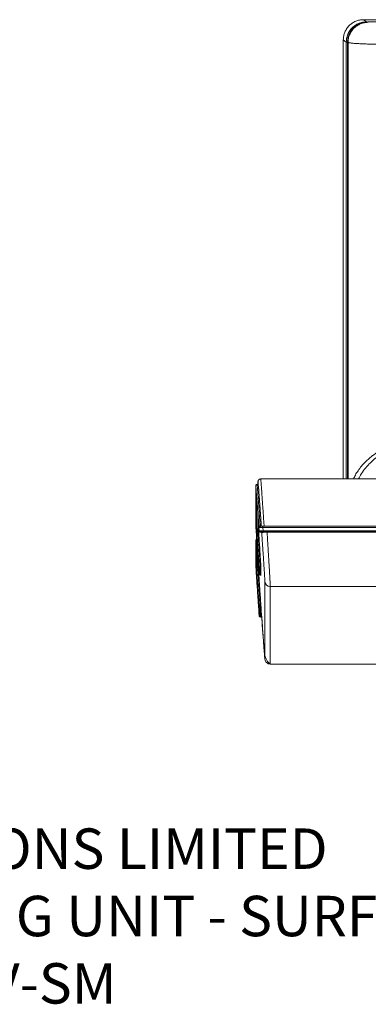
# Model space of a CAD drawing. Units: millimetres. Extents: x -1879 to 817, y -169 to 2454.
# Drawn here: x -874 to -615, y -14 to 717 of the extents above; entities that cross this region are included whole.
import ezdxf

# ---------------------------------------------------------------- set-up
doc = ezdxf.new("R2010")
doc.units = ezdxf.units.MM
doc.linetypes.add('SLD-Solid', pattern=[0])
doc.layers.add('DETAIL', color=2, linetype='Continuous')
doc.layers.add('TEXT', color=7, linetype='Continuous')
doc.layers.add('Visible (ISO)', color=2, linetype='Continuous', lineweight=13)
doc.styles.add('FASTRACK', font='arial.ttf', dxfattribs={"height": 10})

# ---------------------------------------------------------------- blocks, each defined once
blk = doc.blocks.new('BC200SCV-SM_Front')
at = {"layer": 'DETAIL', "linetype": 'SLD-Solid', "lineweight": 13}
for p, q in [((1855.91, 716.65), (1671.4, 716.65)), ((1673.61, 714.99), (1671.4, 716.65)), ((1673.63, 714.99), (1673.61, 714.99)), ((1673.63, 714.99), (1673.61, 714.99)), ((1674.51, 715.02), (1855.59, 715.02)), ((1674.9, 714.72), (1674.51, 715.02)), ((1656.39, 701.65), (1656.39, 375.71)), ((1658.6, 699.99), (1656.39, 701.65)), ((1656.39, 701.65), (1658.6, 699.99)), ((1658.6, 375.71), (1658.6, 699.99)), ((1659.5, 699.99), (1658.6, 699.99)), ((1658.6, 699.99), (1658.6, 375.71)), ((1659.5, 700.02), (1659.91, 699.71)), ((1659.5, 375.71), (1659.5, 700.02)), ((1659.6, 699.99), (1659.65, 700.97)), ((1659.91, 699.71), (1659.91, 375.71)), ((1593.15, 373.61), (1593.15, 371.73)), ((1593.16, 373.47), (1593.15, 373.61)), ((1593.16, 371.71), (1593.16, 373.47)), ((2138.47, 375.71), (1595.15, 375.71)), ((1591.48, 370.62), (1591.48, 341.59)), ((1591.48, 341.52), (1591.48, 370.55)), ((1591.48, 370.55), (1591.49, 370.51)), ((1591.65, 368.09), (1591.65, 339.27)), ((1593.28, 371.71), (1592.47, 371.71)), ((1592.15, 338.81), (1592.15, 362.44)), ((1593.02, 350.71), (1593.02, 338.81)), ((1593.52, 338.35), (1593.52, 343.74)), ((1591.48, 341.59), (1591.48, 341.52)), ((1592.15, 338.81), (1593.02, 338.81)), ((1592.22, 338.06), (1593.05, 338.06)), ((1594, 337.03), (1593.81, 339.73)), ((1593.86, 339.48), (1594.03, 337)), ((1593.86, 339.28), (1593.86, 339.48)), ((1594.03, 337), (1594.03, 336.59)), ((1594.53, 336.12), (1594.53, 336.54)), ((1595.4, 336.12), (1595.4, 336.33)), ((1596.85, 340.69), (2136.77, 340.69)), ((1597.02, 337.22), (1596.85, 339.69)), ((1596.85, 339.69), (2136.77, 339.69)), ((2136.6, 337.22), (1597.02, 337.22)), ((1597.02, 336.72), (2136.6, 336.72)), ((1599.89, 336.66), (2133.73, 336.66)), ((1591.48, 329.9), (1591.48, 313.1)), ((1591.48, 329.83), (1591.48, 329.9)), ((1591.48, 313.03), (1591.48, 329.83)), ((1594.49, 336.12), (1595.4, 336.12)), ((1594.53, 336.12), (1595.4, 336.12)), ((1595.9, 335.66), (1595.9, 335.87)), ((2133.73, 336.15), (1599.89, 336.15)), ((1591.65, 327.16), (1591.65, 310.57)), ((1592.15, 310.11), (1592.15, 320.36)), ((1592.15, 310.11), (1593.02, 310.11)), ((1593.23, 307.54), (1593.22, 307.46)), ((1593.23, 313.81), (1593.23, 307.61)), ((1593.23, 307.54), (1593.23, 313.74)), ((1593.41, 311.3), (1593.41, 305.07)), ((1593.91, 310.83), (1594.78, 310.83)), ((1593.91, 304.6), (1593.91, 310.83)), ((1594.78, 310.83), (1594.78, 304.6)), ((1595.28, 304.14), (1595.28, 310.37)), ((1593.87, 304.47), (1593.89, 304.44)), ((1593.89, 304.52), (1594.79, 304.52)), ((1594.78, 304.6), (1593.91, 304.6)), ((1594.76, 304.47), (1594.78, 304.6)), ((1594.77, 304.44), (1595.03, 304.31)), ((1595.2, 304.39), (1595.25, 304.04)), ((1598.26, 299.53), (1598.26, 242.01)), ((1602.25, 295.82), (2131.36, 295.82)), ((1602.25, 238.3), (1602.25, 295.82)), ((1593.81, 277.49), (1594, 274.76)), ((1593.86, 276.28), (1593.86, 276.49)), ((1594.03, 273.84), (1593.86, 276.28)), ((1594.03, 274.25), (1594.03, 273.84)), ((1594.09, 273.79), (1594.03, 273.84)), ((1595.11, 277.54), (1594.3, 277.54)), ((1594.49, 274.81), (1594.3, 277.54)), ((1594.49, 274.81), (1595.3, 274.81)), ((1595.4, 273.79), (1594.53, 273.79)), ((1594.53, 273.79), (1594.53, 273.37)), ((1595.3, 274.81), (1595.11, 277.54)), ((1595.4, 273.58), (1595.4, 273.79)), ((1595.8, 274.85), (1595.61, 277.58)), ((1595.9, 273.33), (1595.9, 273.12)), ((1595.9, 273.12), (1596.05, 273.07)), ((1596.12, 273.21), (1595.98, 273.07)), ((1602.23, 238.25), (1602.24, 238.27)), ((1602.24, 238.27), (1602.25, 238.3)), ((1602.24, 238.2), (2131.38, 238.2)), ((2131.36, 238.3), (1602.25, 238.3))]:
    blk.add_line(p, q, dxfattribs=at)
blk.add_arc((1602.25, 299.81), 4, 184.08294, 270.06892, dxfattribs=at)
blk.add_ellipse((1674.57, 699.97), major_axis=(12.07, -9.05), ratio=0.996204, start_param=2.215782, end_param=3.782928, dxfattribs=at)
for points, knots in [([(1671.4, 716.65), (1670.39, 716.59), (1668.42, 716.48), (1665.58, 715.58), (1663, 714.2), (1660.71, 712.32), (1658.84, 710.04), (1657.46, 707.45), (1656.56, 704.61), (1656.45, 702.65), (1656.39, 701.65)], [0, 0, 0, 0, 0.128693, 0.250002, 0.376464, 0.500001, 0.624776, 0.749999, 0.873017, 1, 1, 1, 1]), ([(1671.4, 716.65), (1670.39, 716.59), (1668.42, 716.48), (1665.58, 715.58), (1663, 714.2), (1660.71, 712.32), (1658.84, 710.04), (1657.46, 707.45), (1656.56, 704.61), (1656.45, 702.65), (1656.39, 701.65)], [0, 0, 0, 0, 0.128692, 0.250002, 0.376462, 0.500001, 0.624774, 0.749999, 0.873016, 1, 1, 1, 1]), ([(1673.61, 714.99), (1672.14, 714.87), (1669.21, 714.62), (1665.19, 712.65), (1662.11, 709.91), (1660.06, 706.72), (1658.83, 703.45), (1658.68, 701.15), (1658.6, 699.99)], [0, 0, 0, 0, 0.186546, 0.3730983, 0.5596584, 0.7064425, 0.8532237, 1, 1, 1, 1]), ([(1658.97, 703.21), (1659.2, 704.07), (1659.67, 705.87), (1661.06, 708.38), (1662.92, 710.66), (1665.21, 712.54), (1667.8, 713.92), (1670.64, 714.82), (1672.6, 714.93), (1673.61, 714.99)], [0, 0, 0, 0, 0.130053, 0.27531, 0.420045, 0.563344, 0.710033, 0.850737, 1, 1, 1, 1]), ([(1658.6, 699.99), (1658.63, 699.99), (1658.68, 699.99), (1658.95, 699.99), (1659.27, 699.99), (1659.49, 699.99), (1659.6, 699.99)], [0, 0, 0, 0, 0.279642, 0.55931, 0.779655, 1, 1, 1, 1]), ([(1659.6, 699.99), (1659.6, 700.28), (1659.59, 700.58), (1659.63, 700.87), (1659.63, 700.88)], [0, 0, 0, 0, 0.956731, 1, 1, 1, 1]), ([(1707.89, 698.1), (1705.9, 698.1), (1701.9, 698.11), (1695.98, 698.15), (1690.74, 698.21), (1686.2, 698.29), (1682.31, 698.36), (1678.56, 698.46), (1675.6, 698.55), (1673.35, 698.63), (1671.68, 698.69), (1670.07, 698.76), (1668.53, 698.84), (1667.07, 698.92), (1665.7, 699), (1664.31, 699.1), (1662.89, 699.22), (1661.55, 699.36), (1660.43, 699.53), (1660.09, 699.65), (1659.91, 699.71)], [0, 0, 0, 0, 0.082654, 0.165971, 0.249953, 0.310598, 0.372483, 0.435607, 0.499972, 0.533072, 0.567047, 0.601895, 0.637617, 0.674213, 0.711684, 0.750028, 0.801366, 0.860142, 0.926354, 1, 1, 1, 1]), ([(1663.86, 375.71), (1664.33, 376.69), (1665.33, 378.77), (1667.33, 381.95), (1669.72, 385.16), (1672.23, 387.95), (1674.65, 390.25), (1676.9, 392.14), (1679.31, 393.93), (1681.9, 395.61), (1684.68, 397.15), (1687.61, 398.55), (1690.7, 399.78), (1693.95, 400.82), (1697.87, 401.79), (1702.51, 402.55), (1706.11, 402.66), (1707.89, 402.72)], [0, 0, 0, 0, 0.071312, 0.152454, 0.239416, 0.321089, 0.379602, 0.435927, 0.490121, 0.548581, 0.605057, 0.659659, 0.717816, 0.774435, 0.829705, 0.91548, 1, 1, 1, 1]), ([(1707.89, 400.59), (1706.2, 400.53), (1702.83, 400.42), (1697.9, 399.56), (1693.19, 398.22), (1688.78, 396.43), (1684.71, 394.26), (1681, 391.79), (1677.67, 389.05), (1674.37, 385.8), (1671.28, 381.96), (1668.96, 378.47), (1667.95, 376.32), (1667.66, 375.71)], [0, 0, 0, 0, 0.0888611, 0.1773811, 0.2662613, 0.355308, 0.4444973, 0.5339523, 0.6234513, 0.7132011, 0.8314108, 0.952232, 1, 1, 1, 1]), ([(1595.16, 375.71), (1594.99, 375.7), (1594.67, 375.67), (1594.23, 375.5), (1593.88, 375.26), (1593.55, 374.93), (1593.31, 374.51), (1593.19, 374.11), (1593.16, 373.86), (1593.15, 373.67), (1593.15, 373.64), (1593.15, 373.61)], [0, 0, 0, 0, 0.101223, 0.197867, 0.285637, 0.362873, 0.491265, 0.597638, 0.695382, 0.793562, 1, 1, 1, 1]), ([(1595.67, 340.47), (1595.56, 341.94), (1595.35, 344.94), (1595.04, 349.35), (1594.72, 353.68), (1594.42, 357.83), (1594.14, 361.68), (1593.88, 365.1), (1593.66, 368.01), (1593.47, 370.34), (1593.33, 372.05), (1593.23, 373.12), (1593.17, 373.65), (1593.16, 373.53), (1593.16, 373.47)], [0, 0, 0, 0, 0.078142, 0.158522, 0.240991, 0.326604, 0.41313, 0.500378, 0.587591, 0.674036, 0.759531, 0.841835, 0.922041, 1, 1, 1, 1]), ([(1595.17, 375.63), (1595.17, 375.65), (1595.18, 375.71), (1595.23, 375.14), (1595.33, 374.05), (1595.44, 372.6), (1595.57, 370.97), (1595.71, 368.98), (1595.87, 366.88), (1596.02, 364.74), (1596.17, 362.65), (1596.33, 360.32), (1596.51, 357.76), (1596.71, 354.9), (1596.93, 351.65), (1597.17, 348.22), (1597.42, 344.5), (1597.59, 342), (1597.68, 340.61)], [0, 0, 0, 0, 0.0365142, 0.1240142, 0.2122448, 0.275871, 0.3408426, 0.4071614, 0.4748293, 0.5235964, 0.5742404, 0.6267618, 0.6811609, 0.7374379, 0.8000892, 0.8687201, 0.9272434, 1, 1, 1, 1]), ([(1592.48, 371.71), (1592.36, 371.7), (1592.12, 371.67), (1591.83, 371.49), (1591.64, 371.27), (1591.54, 371.06), (1591.49, 370.86), (1591.47, 370.67), (1591.49, 370.54), (1591.49, 370.52), (1591.49, 370.51)], [0, 0, 0, 0, 0.17601, 0.338877, 0.481244, 0.605127, 0.713871, 0.81117, 0.98601, 1, 1, 1, 1]), ([(1591.49, 370.51), (1591.5, 370.54), (1591.51, 370.59), (1591.64, 369.21), (1591.85, 366.66), (1592.13, 362.98), (1592.48, 358.35), (1592.88, 352.91), (1593.31, 346.87), (1593.62, 342.55), (1593.77, 340.4)], [0, 0, 0, 0, 0.098606, 0.22737, 0.356136, 0.484905, 0.613677, 0.74245, 0.871224, 1, 1, 1, 1]), ([(1593.81, 339.73), (1593.66, 341.76), (1593.38, 345.8), (1592.97, 351.47), (1592.59, 356.59), (1592.27, 360.95), (1592, 364.42), (1591.8, 366.8), (1591.69, 368.04), (1591.68, 368.03), (1591.67, 368.02)], [0, 0, 0, 0, 0.133353, 0.266706, 0.400059, 0.533413, 0.666768, 0.800123, 0.933476, 1, 1, 1, 1]), ([(1592.49, 371.64), (1592.49, 371.66), (1592.5, 371.71), (1592.55, 371.21), (1592.63, 370.25), (1592.74, 368.96), (1592.85, 367.53), (1592.98, 365.77), (1593.13, 363.78), (1593.3, 361.57), (1593.47, 359.15), (1593.67, 356.42), (1593.87, 353.5), (1594.09, 350.41), (1594.3, 347.35), (1594.53, 344.05), (1594.69, 341.83), (1594.77, 340.6)], [0, 0, 0, 0, 0.036126, 0.123666, 0.21192, 0.275607, 0.340618, 0.406954, 0.474618, 0.536007, 0.600252, 0.667353, 0.737312, 0.800119, 0.868657, 0.927841, 1, 1, 1, 1]), ([(1593.3, 371.65), (1593.3, 371.67), (1593.31, 371.72), (1593.36, 371.27), (1593.45, 370.27), (1593.58, 368.64), (1593.76, 366.43), (1593.97, 363.68), (1594.22, 360.43), (1594.49, 356.78), (1594.77, 352.85), (1595.07, 348.74), (1595.36, 344.66), (1595.55, 341.91), (1595.65, 340.6)], [0, 0, 0, 0, 0.031586, 0.116296, 0.203236, 0.293535, 0.384847, 0.47698, 0.569133, 0.660531, 0.750973, 0.838072, 0.922974, 1, 1, 1, 1]), ([(1593.23, 313.74), (1593.23, 313.87), (1593.23, 314.11), (1593.2, 314.84), (1593.14, 316.05), (1593.02, 318.05), (1592.83, 321.18), (1592.58, 325.18), (1592.31, 329.21), (1592.08, 332.76), (1591.82, 336.5), (1591.62, 339.51), (1591.48, 341.52)], [0, 0, 0, 0, 0.08246, 0.1641631, 0.2458765, 0.3704304, 0.4956554, 0.6213405, 0.7473236, 0.8107242, 0.8736642, 1, 1, 1, 1]), ([(1591.65, 339.27), (1591.65, 339.25), (1591.65, 339.2), (1591.67, 338.95), (1591.69, 338.6), (1591.71, 338.3), (1591.72, 338.15)], [0, 0, 0, 0, 0.250072, 0.5001, 0.750082, 1, 1, 1, 1]), ([(1591.72, 338.15), (1591.86, 336.17), (1592.13, 332.21), (1592.48, 326.88), (1592.79, 322.23), (1593, 318.83), (1593.15, 316.4), (1593.25, 314.7), (1593.33, 313.15), (1593.4, 311.9), (1593.4, 311.5), (1593.41, 311.3)], [0, 0, 0, 0, 0.127368, 0.254406, 0.380986, 0.506945, 0.589789, 0.673187, 0.7556, 0.875842, 1, 1, 1, 1]), ([(1591.72, 338.15), (1591.73, 338.14), (1591.76, 338.1), (1591.89, 338.07), (1592.05, 338.06), (1592.16, 338.06), (1592.22, 338.06)], [0, 0, 0, 0, 0.279618, 0.559266, 0.779633, 1, 1, 1, 1]), ([(1592.15, 338.81), (1592.15, 338.79), (1592.15, 338.76), (1592.17, 338.6), (1592.19, 338.36), (1592.21, 338.17), (1592.22, 338.06)], [0, 0, 0, 0, 0.245593, 0.499727, 0.732196, 1, 1, 1, 1]), ([(1592.22, 338.06), (1592.36, 336.05), (1592.63, 332.02), (1592.98, 326.62), (1593.28, 321.9), (1593.53, 318.02), (1593.71, 315), (1593.83, 312.84), (1593.89, 311.43), (1593.9, 311.03), (1593.91, 310.83)], [0, 0, 0, 0, 0.127757, 0.255115, 0.381927, 0.50801, 0.633178, 0.757179, 0.879627, 1, 1, 1, 1]), ([(1593.02, 338.81), (1593.02, 338.8), (1593.02, 338.77), (1593.03, 338.62), (1593.04, 338.38), (1593.04, 338.17), (1593.05, 338.06)], [0, 0, 0, 0, 0.22153, 0.462051, 0.721548, 1, 1, 1, 1]), ([(1593.05, 338.06), (1593.12, 338.07), (1593.26, 338.07), (1593.43, 338.05), (1593.52, 338.01), (1593.54, 337.99), (1593.54, 337.97)], [0, 0, 0, 0, 0.279618, 0.559266, 0.779633, 1, 1, 1, 1]), ([(1593.05, 338.06), (1593.19, 336.05), (1593.46, 332.03), (1593.83, 326.63), (1594.14, 321.92), (1594.39, 318.03), (1594.57, 315.01), (1594.7, 312.85), (1594.77, 311.43), (1594.77, 311.03), (1594.78, 310.83)], [0, 0, 0, 0, 0.12757, 0.254757, 0.381458, 0.507494, 0.632678, 0.756768, 0.879382, 1, 1, 1, 1]), ([(1593.54, 337.97), (1593.54, 338.02), (1593.53, 338.12), (1593.53, 338.24), (1593.52, 338.32), (1593.52, 338.34), (1593.52, 338.35)], [0, 0, 0, 0, 0.249357, 0.500105, 0.749411, 1, 1, 1, 1]), ([(1595.28, 310.37), (1595.27, 310.49), (1595.27, 310.74), (1595.24, 311.46), (1595.19, 312.47), (1595.11, 313.86), (1595.01, 315.61), (1594.86, 318.1), (1594.64, 321.59), (1594.33, 326.37), (1593.96, 331.85), (1593.68, 335.93), (1593.54, 337.97)], [0, 0, 0, 0, 0.081441, 0.161372, 0.243305, 0.326337, 0.409716, 0.491629, 0.617747, 0.744633, 0.872092, 1, 1, 1, 1]), ([(1593.77, 340.4), (1593.79, 340.42), (1593.83, 340.46), (1594.09, 340.52), (1594.42, 340.57), (1594.65, 340.59), (1594.77, 340.6)], [0, 0, 0, 0, 0.279604, 0.559241, 0.77962, 1, 1, 1, 1]), ([(1593.77, 340.4), (1593.78, 340.24), (1593.81, 339.92), (1593.83, 339.54), (1593.85, 339.29), (1593.86, 339.28), (1593.86, 339.28)], [0, 0, 0, 0, 0.249782, 0.499728, 0.7498, 1, 1, 1, 1]), ([(1596.85, 339.69), (1596.65, 339.69), (1596.24, 339.68), (1595.49, 339.65), (1594.68, 339.6), (1594.14, 339.55), (1593.89, 339.51), (1593.87, 339.49), (1593.86, 339.48)], [0, 0, 0, 0, 0.130418, 0.257399, 0.500004, 0.742588, 0.869571, 1, 1, 1, 1]), ([(1596.85, 340.68), (1596.5, 340.67), (1595.8, 340.66), (1594.86, 340.54), (1594.27, 340.3), (1593.95, 340), (1593.9, 339.81), (1593.87, 339.71)], [0, 0, 0, 0, 0.25316, 0.499668, 0.748621, 0.874664, 1, 1, 1, 1]), ([(1594.03, 336.59), (1594.03, 336.59), (1594.03, 336.6), (1594.02, 336.69), (1594.01, 336.84), (1594, 336.96), (1594, 337.03)], [0, 0, 0, 0, 0.249783, 0.499718, 0.749821, 1, 1, 1, 1]), ([(1594.03, 337), (1594.04, 337.02), (1594.07, 337.04), (1594.31, 337.09), (1594.85, 337.15), (1595.67, 337.19), (1596.42, 337.21), (1596.82, 337.22), (1597.02, 337.22)], [0, 0, 0, 0, 0.130451, 0.257436, 0.499997, 0.742545, 0.869536, 1, 1, 1, 1]), ([(1597.02, 336.72), (1596.69, 336.72), (1596.04, 336.71), (1595.22, 336.67), (1594.64, 336.61), (1594.57, 336.56), (1594.53, 336.54)], [0, 0, 0, 0, 0.250042, 0.499999, 0.749967, 1, 1, 1, 1]), ([(1595.4, 336.33), (1595.47, 336.37), (1595.6, 336.46), (1596.64, 336.57), (1598.13, 336.64), (1599.3, 336.65), (1599.89, 336.66)], [0, 0, 0, 0, 0.249887, 0.500091, 0.750217, 1, 1, 1, 1]), ([(1591.76, 330.57), (1591.69, 330.5), (1591.55, 330.34), (1591.46, 330.06), (1591.49, 329.88), (1591.5, 329.83)], [0, 0, 0, 0, 0.342257, 0.804204, 1, 1, 1, 1]), ([(1591.48, 329.83), (1591.49, 329.87), (1591.52, 329.95), (1591.71, 330.05), (1591.91, 330.12), (1592.14, 330.17), (1592.33, 330.19), (1592.46, 330.2)], [0, 0, 0, 0, 0.249642, 0.499341, 0.631247, 0.758112, 1, 1, 1, 1]), ([(1593.22, 307.46), (1593.22, 307.43), (1593.21, 307.33), (1593.15, 307.87), (1593.02, 309.24), (1592.83, 311.58), (1592.58, 314.86), (1592.31, 318.36), (1592.08, 321.58), (1591.82, 325.02), (1591.62, 327.9), (1591.48, 329.83)], [0, 0, 0, 0, 0.0560713, 0.1889667, 0.3229258, 0.4576006, 0.5927644, 0.7282537, 0.7964572, 0.8641326, 1, 1, 1, 1]), ([(1592.29, 330.87), (1592.22, 330.85), (1592.04, 330.82), (1591.85, 330.71), (1591.77, 330.6), (1591.76, 330.57)], [0, 0, 0, 0, 0.353354, 0.851429, 1, 1, 1, 1]), ([(1595.4, 336.12), (1595.45, 336.12), (1595.54, 336.11), (1595.65, 336.06), (1595.74, 335.99), (1595.8, 335.92), (1595.84, 335.87), (1595.85, 335.84), (1595.85, 335.83)], [0, 0, 0, 0, 0.2330277, 0.4495235, 0.6368501, 0.7975837, 0.9403934, 1, 1, 1, 1]), ([(1599.89, 336.15), (1599.37, 336.15), (1598.32, 336.15), (1597, 336.09), (1596.08, 335.99), (1595.96, 335.91), (1595.9, 335.87)], [0, 0, 0, 0, 0.249833, 0.499933, 0.750095, 1, 1, 1, 1]), ([(1595.9, 335.87), (1595.96, 334.96), (1596.09, 333.15), (1596.27, 330.45), (1596.46, 327.78), (1596.64, 325.14), (1596.9, 321.29), (1597.23, 316.39), (1597.59, 310.95), (1597.88, 306.38), (1598.05, 303.62), (1598.14, 302.08), (1598.19, 301.29), (1598.22, 300.63), (1598.24, 300.12), (1598.26, 299.73), (1598.26, 299.6), (1598.26, 299.53)], [0, 0, 0, 0, 0.049998, 0.100033, 0.150099, 0.200068, 0.250098, 0.375065, 0.500003, 0.62494, 0.749877, 0.791591, 0.833223, 0.874939, 0.916643, 0.958344, 1, 1, 1, 1]), ([(1602.25, 295.82), (1602.25, 296), (1602.24, 296.36), (1602.18, 297.7), (1602.08, 299.58), (1601.95, 302.04), (1601.78, 305.03), (1601.58, 308.48), (1601.35, 312.34), (1601.1, 316.61), (1600.84, 320.84), (1600.59, 324.91), (1600.37, 328.47), (1600.14, 332.26), (1599.98, 334.77), (1599.89, 336.15)], [0, 0, 0, 0, 0.0826599, 0.165993, 0.2500044, 0.3310921, 0.4144216, 0.4999965, 0.5784782, 0.6618024, 0.7499696, 0.8097396, 0.8749866, 0.9312495, 1, 1, 1, 1]), ([(1591.66, 327.05), (1591.66, 327.07), (1591.65, 327.17), (1591.65, 327.16), (1591.65, 327.16)], [0, 0, 0, 0, 0.292572, 1, 1, 1, 1]), ([(1591.72, 326.24), (1591.71, 326.38), (1591.69, 326.65), (1591.67, 326.93), (1591.67, 327.01), (1591.66, 327.05)], [0, 0, 0, 0, 0.386567, 0.773234, 1, 1, 1, 1]), ([(1593.37, 305.01), (1593.35, 305.13), (1593.32, 305.37), (1593.25, 306.17), (1593.15, 307.32), (1593, 309.12), (1592.79, 311.85), (1592.48, 315.85), (1592.13, 320.64), (1591.86, 324.37), (1591.72, 326.24)], [0, 0, 0, 0, 0.098142, 0.197456, 0.297074, 0.394888, 0.545239, 0.696331, 0.847968, 1, 1, 1, 1]), ([(1593.77, 277.79), (1593.62, 279.99), (1593.31, 284.38), (1592.88, 290.76), (1592.48, 296.69), (1592.13, 301.96), (1591.85, 306.4), (1591.64, 309.81), (1591.5, 312.19), (1591.49, 312.75), (1591.48, 313.03)], [0, 0, 0, 0, 0.1250058, 0.2500098, 0.3750128, 0.5000133, 0.6250128, 0.7500097, 0.8750042, 1, 1, 1, 1]), ([(1591.65, 310.57), (1591.66, 310.31), (1591.68, 309.79), (1591.8, 307.55), (1592, 304.33), (1592.27, 300.16), (1592.59, 295.2), (1592.97, 289.64), (1593.38, 283.66), (1593.66, 279.55), (1593.81, 277.49)], [0, 0, 0, 0, 0.125, 0.249999, 0.374999, 0.5, 0.625001, 0.750001, 0.875, 1, 1, 1, 1]), ([(1592.15, 310.11), (1592.16, 309.85), (1592.17, 309.34), (1592.3, 307.15), (1592.5, 303.99), (1592.73, 300.4), (1592.97, 296.75), (1593.21, 293.3), (1593.46, 289.57), (1593.73, 285.71), (1594.01, 281.72), (1594.2, 278.98), (1594.3, 277.54)], [0, 0, 0, 0, 0.12421, 0.249897, 0.372257, 0.499779, 0.578235, 0.661603, 0.749886, 0.830739, 0.910688, 1, 1, 1, 1]), ([(1593.18, 306.99), (1593.18, 306.98), (1593.2, 306.6), (1593.26, 305.56), (1593.36, 303.92), (1593.49, 301.96), (1593.61, 300.06), (1593.72, 298.3), (1593.82, 296.76), (1593.93, 295.1), (1594.05, 293.32), (1594.17, 291.43), (1594.33, 289.07), (1594.53, 286.03), (1594.8, 282.05), (1595, 279.12), (1595.11, 277.54)], [0, 0, 0, 0, 0.001546, 0.082195, 0.164549, 0.248611, 0.334382, 0.385751, 0.438765, 0.493425, 0.549731, 0.607683, 0.667282, 0.759215, 0.870125, 1, 1, 1, 1]), ([(1593.41, 305.07), (1593.41, 304.99), (1593.4, 304.83), (1593.38, 304.95), (1593.37, 305.01)], [0, 0, 0, 0, 0.504989, 1, 1, 1, 1]), ([(1595.61, 277.58), (1595.47, 279.58), (1595.19, 283.56), (1594.8, 289.35), (1594.43, 294.76), (1594.12, 299.51), (1593.91, 302.83), (1593.82, 304.19), (1593.8, 304.55)], [0, 0, 0, 0, 0.186755, 0.373509, 0.560263, 0.747013, 0.933764, 1, 1, 1, 1]), ([(1593.88, 304.47), (1593.88, 304.46), (1593.91, 304.29), (1593.91, 304.45), (1593.91, 304.6)], [0, 0, 0, 0, 0.018705, 1, 1, 1, 1]), ([(1594.74, 304.59), (1594.75, 304.52), (1594.76, 304.43), (1594.76, 304.46), (1594.76, 304.47)], [0, 0, 0, 0, 0.668223, 1, 1, 1, 1]), ([(1595.25, 304.04), (1595.25, 304.03), (1595.28, 303.82), (1595.28, 303.99), (1595.28, 304.14)], [0, 0, 0, 0, 0.0750958, 1, 1, 1, 1]), ([(1593.86, 276.49), (1593.86, 276.52), (1593.85, 276.58), (1593.83, 276.88), (1593.81, 277.3), (1593.78, 277.63), (1593.77, 277.79)], [0, 0, 0, 0, 0.2501935, 0.5002654, 0.7502143, 1, 1, 1, 1]), ([(1594, 274.76), (1594, 274.7), (1594.01, 274.57), (1594.02, 274.41), (1594.03, 274.29), (1594.03, 274.27), (1594.03, 274.25)], [0, 0, 0, 0, 0.250141, 0.500228, 0.750176, 1, 1, 1, 1]), ([(1594.09, 273.79), (1594.09, 273.78), (1594.09, 273.76), (1594.11, 273.72), (1594.15, 273.64), (1594.3, 273.49), (1594.69, 273.35), (1595.34, 273.26), (1595.88, 273.23), (1596.06, 273.22)], [0, 0, 0, 0, 0.010904, 0.02292, 0.05168, 0.133153, 0.40107, 0.804101, 1, 1, 1, 1]), ([(1594.49, 274.81), (1594.5, 274.73), (1594.5, 274.59), (1594.51, 274.35), (1594.52, 274.09), (1594.53, 273.86), (1594.53, 273.81), (1594.53, 273.79)], [0, 0, 0, 0, 0.151212, 0.285197, 0.50068, 0.756766, 1, 1, 1, 1]), ([(1594.53, 273.37), (1594.56, 273.35), (1594.64, 273.3), (1595.22, 273.24), (1595.77, 273.21), (1596.1, 273.21), (1596.12, 273.21)], [0, 0, 0, 0, 0.327049, 0.653985, 0.980938, 1, 1, 1, 1]), ([(1595.4, 273.79), (1595.4, 273.81), (1595.4, 273.86), (1595.37, 274.09), (1595.35, 274.35), (1595.32, 274.59), (1595.31, 274.73), (1595.3, 274.81)], [0, 0, 0, 0, 0.24293, 0.498903, 0.714188, 0.848375, 1, 1, 1, 1]), ([(1595.9, 273.33), (1595.9, 273.36), (1595.89, 273.43), (1595.87, 273.79), (1595.84, 274.28), (1595.81, 274.66), (1595.8, 274.85)], [0, 0, 0, 0, 0.250065, 0.500087, 0.750081, 1, 1, 1, 1]), ([(1598.26, 242.01), (1598.25, 241.97), (1598.24, 241.89), (1598.1, 243.39), (1597.88, 246.03), (1597.59, 249.82), (1597.23, 254.6), (1596.82, 260.22), (1596.37, 266.44), (1596.06, 270.89), (1595.9, 273.12)], [0, 0, 0, 0, 0.1249823, 0.2499673, 0.3749575, 0.4999541, 0.624959, 0.7499677, 0.8749811, 1, 1, 1, 1]), ([(1595.97, 273.13), (1596.09, 271.52), (1596.31, 268.4), (1596.61, 264.06), (1596.93, 259.64), (1597.24, 255.41), (1597.5, 251.92), (1597.68, 249.46), (1597.89, 247.29), (1598.24, 245.09), (1598.8, 242.97), (1599.59, 241.09), (1600.73, 239.42), (1601.69, 238.89), (1602.19, 238.61)], [0, 0, 0, 0, 0.0995481, 0.192715, 0.2795008, 0.3976521, 0.5014775, 0.5628689, 0.6274095, 0.7022119, 0.7659192, 0.8366812, 0.9147516, 1, 1, 1, 1])]:
    blk.add_open_spline(points, degree=3, knots=knots, dxfattribs=at)
for points in [[(1659.91, 699.71), (1659.97, 700.69), (1660.09, 702.65), (1660.98, 705.48), (1662.37, 708.09), (1664.25, 710.38), (1666.54, 712.26), (1669.14, 713.65), (1671.97, 714.55), (1673.92, 714.66), (1674.9, 714.72)], [(1591.65, 339.27), (1591.66, 339.21), (1591.69, 339.09), (1591.8, 338.94), (1591.96, 338.83), (1592.09, 338.82), (1592.15, 338.81)], [(1593.52, 338.35), (1593.51, 338.41), (1593.49, 338.53), (1593.37, 338.68), (1593.21, 338.79), (1593.08, 338.8), (1593.02, 338.81)], [(1594.53, 336.54), (1594.47, 336.55), (1594.34, 336.56), (1594.18, 336.67), (1594.06, 336.82), (1594.04, 336.94), (1594.03, 337)], [(1594.53, 336.12), (1594.47, 336.13), (1594.34, 336.15), (1594.18, 336.25), (1594.06, 336.4), (1594.04, 336.53), (1594.03, 336.59)], [(1595.9, 335.87), (1595.89, 335.93), (1595.86, 336.05), (1595.75, 336.21), (1595.59, 336.31), (1595.46, 336.32), (1595.4, 336.33)], [(1596.85, 340.69), (1596.85, 340.69), (1596.85, 340.69), (1596.85, 340.64), (1596.85, 340.55), (1596.85, 340.43), (1596.85, 340.27), (1596.85, 340.1), (1596.85, 339.9), (1596.85, 339.76), (1596.85, 339.69)], [(1597.02, 337.22), (1597.02, 337.16), (1597.02, 337.03), (1597.02, 336.87), (1597.02, 336.76), (1597.02, 336.73), (1597.02, 336.72)], [(1599.89, 336.15), (1599.89, 336.22), (1599.89, 336.34), (1599.89, 336.51), (1599.89, 336.62), (1599.89, 336.65), (1599.89, 336.66)], [(1595.9, 335.66), (1595.89, 335.72), (1595.86, 335.85), (1595.75, 336), (1595.59, 336.1), (1595.46, 336.12), (1595.4, 336.12)], [(1591.65, 310.57), (1591.66, 310.51), (1591.69, 310.39), (1591.8, 310.24), (1591.96, 310.13), (1592.09, 310.12), (1592.15, 310.11)], [(1593.91, 310.83), (1593.84, 310.84), (1593.72, 310.86), (1593.56, 310.96), (1593.44, 311.11), (1593.42, 311.24), (1593.41, 311.3)], [(1594.78, 310.83), (1594.84, 310.83), (1594.97, 310.81), (1595.13, 310.71), (1595.24, 310.56), (1595.27, 310.43), (1595.28, 310.37)], [(1593.91, 304.6), (1593.84, 304.61), (1593.72, 304.62), (1593.56, 304.73), (1593.44, 304.88), (1593.42, 305), (1593.41, 305.07)], [(1595.28, 304.14), (1595.27, 304.2), (1595.24, 304.32), (1595.13, 304.48), (1594.97, 304.58), (1594.84, 304.6), (1594.78, 304.6)], [(1594.3, 277.54), (1594.24, 277.53), (1594.11, 277.52), (1593.94, 277.51), (1593.83, 277.5), (1593.81, 277.5), (1593.81, 277.49)], [(1594.49, 274.81), (1594.43, 274.8), (1594.3, 274.79), (1594.13, 274.78), (1594.02, 274.77), (1594, 274.77), (1594, 274.76)], [(1594.53, 273.79), (1594.47, 273.8), (1594.34, 273.81), (1594.18, 273.92), (1594.06, 274.07), (1594.04, 274.19), (1594.03, 274.25)], [(1594.03, 273.84), (1594.04, 273.78), (1594.06, 273.65), (1594.18, 273.5), (1594.34, 273.4), (1594.47, 273.38), (1594.53, 273.37)], [(1595.11, 277.54), (1595.17, 277.54), (1595.31, 277.55), (1595.47, 277.57), (1595.59, 277.58), (1595.6, 277.58), (1595.61, 277.58)], [(1595.8, 274.85), (1595.79, 274.85), (1595.78, 274.85), (1595.66, 274.84), (1595.5, 274.82), (1595.37, 274.81), (1595.3, 274.81)], [(1595.9, 273.33), (1595.89, 273.39), (1595.86, 273.51), (1595.75, 273.66), (1595.59, 273.77), (1595.46, 273.78), (1595.4, 273.79)], [(1595.9, 273.12), (1595.89, 273.18), (1595.86, 273.31), (1595.75, 273.46), (1595.59, 273.56), (1595.46, 273.58), (1595.4, 273.58)], [(1602.25, 238.3), (1601.75, 238.36), (1600.75, 238.47), (1599.47, 239.31), (1598.53, 240.53), (1598.35, 241.52), (1598.26, 242.01)]]:
    blk.add_open_spline(points, degree=3, dxfattribs=at)

msp = doc.modelspace()

# ---------------------------------------------------------------- block references
at = {"layer": 'Visible (ISO)'}
msp.add_blockref('BC200SCV-SM_Front', (-2290.16, 0), dxfattribs=at)

# ---------------------------------------------------------------- texts
at = {"layer": 'TEXT', "insert": (-935.363, 116.289), "char_height": 30, "width": 1241.30342, "attachment_point": 2, "style": 'FASTRACK'}
msp.add_mtext('DOLPHIN SOLUTIONS LIMITED\\PDOLPHIN VERTICAL BABY CHANGING UNIT - SURFACE MOUNTED\\PBC200SCV-SM', dxfattribs=at)

doc.saveas('drawing.dxf')
